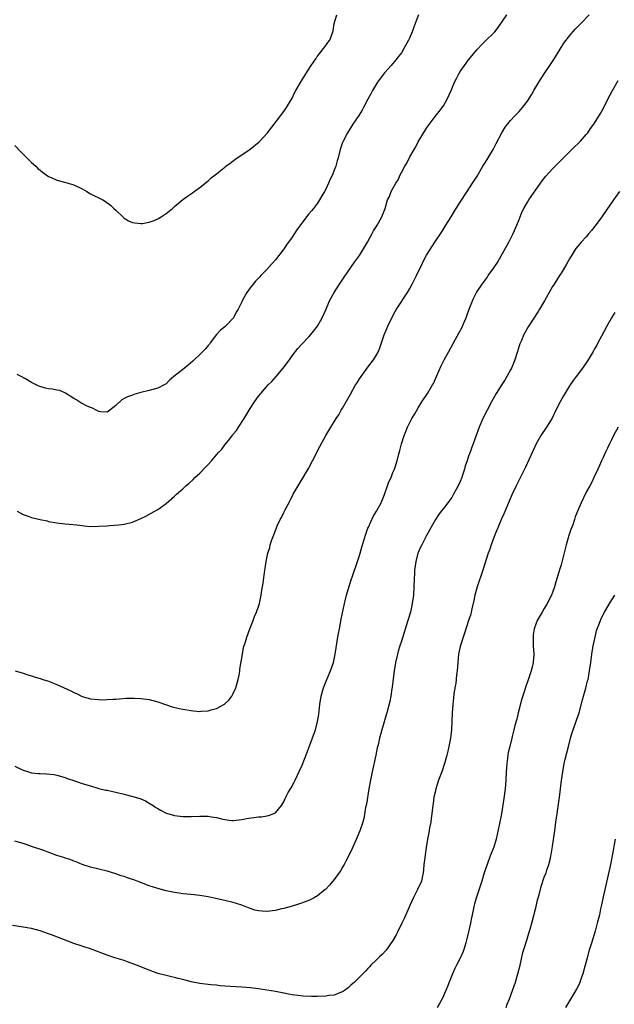
# Model space of a CAD drawing. Units: inches. Extents: x 2583000 to 2586000, y 1551000 to 1554000.
# Drawn here: x 2585696 to 2585838, y 1552270 to 1552504 of the extents above; entities that cross this region are included whole.
import ezdxf

# ---------------------------------------------------------------- set-up
doc = ezdxf.new("R2010")
doc.units = ezdxf.units.IN
doc.header["$MEASUREMENT"] = 0
doc.layers.add('LD25831551_10ft', color=82, linetype='Continuous')

msp = doc.modelspace()

# ---------------------------------------------------------------- linework, layer by layer
at = {"layer": 'LD25831551_10ft'}
for points, elevation in [([(2585695, 1552473.98), (2585696.45, 1552472.45), (2585699, 1552469.91), (2585699.99, 1552469), (2585700.5, 1552468.5), (2585701, 1552468.06), (2585701.61, 1552467.61), (2585703, 1552466.61), (2585703.68, 1552466.32), (2585705, 1552465.69), (2585706.8, 1552465.2), (2585709, 1552464.56), (2585711, 1552463.63), (2585712.15, 1552463), (2585713, 1552462.48), (2585715.94, 1552461), (2585716.61, 1552460.61), (2585717.79, 1552459.79), (2585718.53, 1552459), (2585719, 1552458.57), (2585720.82, 1552456.82), (2585721, 1552456.69), (2585722.07, 1552456.07), (2585723, 1552455.65), (2585723.53, 1552455.53), (2585725, 1552455.37), (2585725.4, 1552455.4), (2585727, 1552455.7), (2585728.13, 1552456.13), (2585729, 1552456.5), (2585729.8, 1552457), (2585730.51, 1552457.49), (2585731, 1552457.81), (2585731.7, 1552458.3), (2585732.5, 1552459), (2585733, 1552459.47), (2585735, 1552461.13), (2585736.09, 1552461.91), (2585737.28, 1552462.72), (2585737.71, 1552463), (2585739, 1552463.97), (2585740.33, 1552465), (2585741, 1552465.54), (2585741.76, 1552466.24), (2585742.69, 1552467), (2585743, 1552467.21), (2585745, 1552468.8), (2585745.22, 1552469), (2585746.22, 1552469.78), (2585747, 1552470.32), (2585747.36, 1552470.64), (2585747.88, 1552471), (2585749, 1552471.7), (2585751, 1552473.05), (2585753.17, 1552474.83), (2585753.34, 1552475), (2585755.14, 1552477), (2585759, 1552482), (2585759.67, 1552483), (2585761, 1552485.22), (2585761.56, 1552486.44), (2585761.85, 1552487), (2585763, 1552488.9), (2585763.76, 1552490.24), (2585764.28, 1552491), (2585765.54, 1552493), (2585766.6, 1552494.6), (2585766.84, 1552495), (2585767, 1552495.22), (2585768.45, 1552497), (2585768.67, 1552497.33), (2585769, 1552497.74), (2585769.52, 1552498.48), (2585769.93, 1552499), (2585770.69, 1552501), (2585770.75, 1552501.25), (2585771.03, 1552503), (2585771.66, 1552505)], 8480), ([(2585695.08, 1552349), (2585697, 1552348.44), (2585698.09, 1552348.09), (2585699, 1552347.85), (2585699.63, 1552347.63), (2585701, 1552347.23), (2585701.66, 1552347), (2585703, 1552346.56), (2585705, 1552345.79), (2585708.31, 1552344.31), (2585709, 1552343.91), (2585709.65, 1552343.65), (2585711, 1552342.96), (2585713, 1552342.35), (2585715, 1552342.17), (2585715.85, 1552342.15), (2585717, 1552342.19), (2585718.29, 1552342.29), (2585719, 1552342.31), (2585721.5, 1552342.5), (2585723, 1552342.55), (2585723.46, 1552342.54), (2585725, 1552342.47), (2585727, 1552342.19), (2585729, 1552341.66), (2585730.82, 1552341), (2585732.47, 1552340.47), (2585734.07, 1552340.07), (2585735, 1552339.9), (2585737, 1552339.57), (2585737.54, 1552339.54), (2585739, 1552339.39), (2585739.44, 1552339.44), (2585741, 1552339.52), (2585741.76, 1552339.76), (2585743, 1552340.08), (2585744.9, 1552341.1), (2585745, 1552341.17), (2585745.95, 1552342.05), (2585746.64, 1552343), (2585747, 1552343.63), (2585747.59, 1552345), (2585748.15, 1552347), (2585748.43, 1552348.43), (2585748.51, 1552349), (2585748.54, 1552349.46), (2585749.16, 1552353), (2585749.46, 1552354.54), (2585749.92, 1552355.92), (2585750.2, 1552357), (2585750.9, 1552359), (2585751.7, 1552361), (2585752.05, 1552361.95), (2585752.53, 1552363), (2585753, 1552364.32), (2585753.2, 1552365), (2585753.6, 1552367), (2585753.71, 1552367.71), (2585754.1, 1552369.9), (2585754.45, 1552372.45), (2585754.61, 1552373.39), (2585754.85, 1552375), (2585755.23, 1552377), (2585755.65, 1552378.35), (2585755.78, 1552379), (2585756.15, 1552380.15), (2585756.47, 1552381), (2585756.64, 1552381.36), (2585757.26, 1552383), (2585757.47, 1552383.47), (2585758.18, 1552385), (2585758.48, 1552385.52), (2585759, 1552386.65), (2585759.35, 1552387.35), (2585760.49, 1552389.51), (2585761.26, 1552391), (2585762.4, 1552393), (2585763.39, 1552394.61), (2585764.86, 1552397.14), (2585765.85, 1552399), (2585767.59, 1552402.41), (2585769.02, 1552405), (2585770.22, 1552407), (2585771, 1552408.22), (2585771.47, 1552409), (2585772.08, 1552409.92), (2585772.69, 1552411), (2585773, 1552411.49), (2585774.85, 1552414.85), (2585776.11, 1552417), (2585776.47, 1552417.53), (2585777, 1552418.46), (2585779, 1552421.25), (2585780.36, 1552423), (2585781, 1552424.03), (2585781.53, 1552425), (2585781.96, 1552426.04), (2585782.93, 1552428.93), (2585783.75, 1552431), (2585784.73, 1552433), (2585785.53, 1552434.47), (2585785.85, 1552435), (2585788.43, 1552439), (2585789, 1552439.95), (2585789.58, 1552441), (2585790.05, 1552441.95), (2585790.57, 1552443), (2585791.99, 1552446.01), (2585792.51, 1552447), (2585793, 1552447.9), (2585793.67, 1552449), (2585794.97, 1552451), (2585796.6, 1552453.4), (2585797.61, 1552455), (2585798.82, 1552457), (2585799.67, 1552458.33), (2585800.07, 1552459), (2585801, 1552460.45), (2585802.67, 1552463), (2585803.95, 1552465), (2585805, 1552466.69), (2585806.39, 1552469), (2585807, 1552469.96), (2585807.38, 1552470.62), (2585807.66, 1552471), (2585808.84, 1552473), (2585809.56, 1552474.44), (2585810.93, 1552477), (2585811.72, 1552478.28), (2585813, 1552479.9), (2585813.99, 1552481), (2585815, 1552482.07), (2585815.81, 1552483), (2585817, 1552484.53), (2585817.99, 1552486.01), (2585818.51, 1552487), (2585819.72, 1552489), (2585821, 1552491.02), (2585823, 1552493.94), (2585823.67, 1552495), (2585825.69, 1552498.31), (2585827, 1552500.06), (2585828.36, 1552501.64), (2585829.67, 1552503), (2585831.66, 1552505)], 8450), ([(2585791.08, 1552505), (2585790.27, 1552503), (2585789.89, 1552501.89), (2585789.55, 1552501), (2585789, 1552499.61), (2585788.72, 1552499), (2585787.62, 1552497), (2585787, 1552496.01), (2585786.26, 1552495), (2585785.7, 1552494.3), (2585784.57, 1552493), (2585783, 1552491.25), (2585781.33, 1552489), (2585780.1, 1552487), (2585779.75, 1552486.25), (2585779.04, 1552485), (2585778, 1552483), (2585777.65, 1552482.35), (2585776.88, 1552481.12), (2585775.47, 1552479), (2585774.2, 1552477), (2585773.12, 1552475), (2585773, 1552474.7), (2585772.42, 1552473), (2585771.93, 1552471), (2585771.69, 1552470.31), (2585771.36, 1552469), (2585771, 1552468.1), (2585770.6, 1552467), (2585770.04, 1552465.96), (2585769.68, 1552465), (2585769, 1552463.57), (2585768.7, 1552463), (2585768.03, 1552461.97), (2585767.52, 1552461), (2585767, 1552460.21), (2585766.07, 1552459), (2585765.58, 1552458.42), (2585765, 1552457.67), (2585764.68, 1552457.32), (2585762.12, 1552453.88), (2585761, 1552452.16), (2585759.66, 1552450.34), (2585759, 1552449.32), (2585758.85, 1552449.15), (2585757, 1552446.74), (2585756.17, 1552445.83), (2585755, 1552444.45), (2585753.57, 1552443), (2585753.28, 1552442.72), (2585753, 1552442.4), (2585752.29, 1552441.71), (2585751.69, 1552441), (2585751, 1552440.1), (2585750.22, 1552439), (2585749.3, 1552437.3), (2585749, 1552436.77), (2585748.18, 1552435), (2585747.68, 1552434.32), (2585747.03, 1552433), (2585745.17, 1552431), (2585745, 1552430.84), (2585743.95, 1552430.05), (2585743, 1552428.97), (2585741.52, 1552427), (2585741.32, 1552426.68), (2585741, 1552426.37), (2585740.39, 1552425.61), (2585739.72, 1552425), (2585739, 1552424.27), (2585737.66, 1552423), (2585737.36, 1552422.64), (2585736.29, 1552421.71), (2585735.38, 1552421), (2585735, 1552420.66), (2585732.85, 1552419), (2585731.84, 1552418.16), (2585731, 1552417.3), (2585730.55, 1552417), (2585729, 1552416.22), (2585727, 1552415.67), (2585725, 1552415.18), (2585723.29, 1552414.71), (2585723, 1552414.59), (2585721.79, 1552414.21), (2585721, 1552413.75), (2585720.49, 1552413.51), (2585719, 1552412.15), (2585717.59, 1552411), (2585717, 1552410.56), (2585715.36, 1552410.64), (2585715, 1552410.69), (2585714.38, 1552411), (2585713.48, 1552411.48), (2585713, 1552411.61), (2585712.08, 1552412.08), (2585711, 1552412.58), (2585710.72, 1552412.72), (2585709.52, 1552413.52), (2585709, 1552413.81), (2585707.06, 1552415.06), (2585705.67, 1552415.67), (2585705, 1552415.76), (2585704, 1552416), (2585703, 1552416.09), (2585702.26, 1552416.26), (2585700.7, 1552416.7), (2585699, 1552417.58), (2585697.52, 1552418.48), (2585696.47, 1552419), (2585695.52, 1552419.52)], 8470), ([(2585695.53, 1552387), (2585697, 1552386.24), (2585698.18, 1552385.82), (2585699, 1552385.49), (2585701, 1552385.01), (2585702.66, 1552384.66), (2585703, 1552384.57), (2585705, 1552384.19), (2585707, 1552383.96), (2585707.9, 1552383.9), (2585709.72, 1552383.72), (2585711, 1552383.55), (2585711.52, 1552383.52), (2585713, 1552383.38), (2585715, 1552383.4), (2585717, 1552383.54), (2585717.55, 1552383.55), (2585719.72, 1552383.72), (2585721, 1552383.87), (2585723, 1552384.37), (2585724.45, 1552385), (2585724.85, 1552385.15), (2585726.2, 1552385.8), (2585727.48, 1552386.52), (2585729, 1552387.43), (2585731, 1552388.85), (2585733, 1552390.53), (2585733.5, 1552391), (2585735, 1552392.32), (2585735.7, 1552393), (2585736.4, 1552393.6), (2585737.44, 1552394.56), (2585737.87, 1552395), (2585739, 1552396.07), (2585740.48, 1552397.52), (2585741, 1552398.11), (2585741.83, 1552399), (2585743, 1552400.36), (2585743.52, 1552401), (2585744.25, 1552401.75), (2585745, 1552402.77), (2585745.83, 1552403.83), (2585746.88, 1552405.12), (2585747, 1552405.29), (2585747.79, 1552406.21), (2585748.27, 1552407), (2585749.55, 1552409), (2585751, 1552411.41), (2585752.03, 1552413), (2585753, 1552414.33), (2585753.51, 1552415), (2585755.29, 1552417), (2585756.13, 1552417.87), (2585757.18, 1552419), (2585758.85, 1552421), (2585760.36, 1552423), (2585761, 1552423.9), (2585762.36, 1552425.64), (2585763.3, 1552426.7), (2585765, 1552428.47), (2585765.46, 1552429), (2585767.02, 1552431), (2585768.12, 1552433), (2585769, 1552434.89), (2585769.91, 1552437), (2585770.98, 1552439), (2585772.25, 1552441), (2585773.35, 1552442.65), (2585775.81, 1552446.19), (2585777, 1552447.79), (2585777.76, 1552449), (2585778.21, 1552449.79), (2585778.94, 1552451), (2585780.03, 1552453), (2585780.34, 1552453.66), (2585781, 1552454.62), (2585781.24, 1552455), (2585781.58, 1552455.58), (2585782.35, 1552457), (2585783.11, 1552459), (2585783.72, 1552461), (2585784.15, 1552461.85), (2585784.58, 1552463), (2585785.67, 1552465), (2585786.21, 1552465.79), (2585786.73, 1552467), (2585787, 1552467.53), (2585787.83, 1552469), (2585788.27, 1552469.73), (2585789, 1552471.26), (2585790.02, 1552473), (2585790.4, 1552473.6), (2585791, 1552474.81), (2585793, 1552478.11), (2585793.37, 1552478.63), (2585795, 1552480.81), (2585795.98, 1552482.02), (2585796.73, 1552483), (2585797, 1552483.41), (2585797.92, 1552485), (2585798.81, 1552487), (2585799.64, 1552489), (2585800.1, 1552489.9), (2585800.68, 1552491), (2585801, 1552491.52), (2585802.01, 1552493), (2585803, 1552494.35), (2585805, 1552496.79), (2585806.07, 1552497.93), (2585807, 1552498.87), (2585809, 1552500.78), (2585809.21, 1552501), (2585810.02, 1552501.98), (2585812.11, 1552505)], 8460), ([(2585695, 1552326.36), (2585696.24, 1552325.76), (2585697, 1552325.42), (2585698.25, 1552325), (2585699, 1552324.79), (2585700.63, 1552324.63), (2585701, 1552324.58), (2585702.55, 1552324.55), (2585704.34, 1552324.34), (2585705, 1552324.21), (2585707, 1552323.63), (2585707.46, 1552323.46), (2585708.8, 1552323), (2585711, 1552322.27), (2585713, 1552321.65), (2585715, 1552321.08), (2585716.68, 1552320.68), (2585717, 1552320.63), (2585718.31, 1552320.31), (2585719, 1552320.18), (2585721, 1552319.69), (2585721.57, 1552319.57), (2585723.67, 1552319), (2585725, 1552318.57), (2585726.09, 1552318.09), (2585727, 1552317.58), (2585727.89, 1552317), (2585728.54, 1552316.54), (2585729, 1552316.26), (2585729.8, 1552315.8), (2585731, 1552315.21), (2585731.68, 1552315), (2585733, 1552314.65), (2585735, 1552314.41), (2585737, 1552314.38), (2585739, 1552314.45), (2585739.56, 1552314.44), (2585741, 1552314.43), (2585741.7, 1552314.3), (2585743, 1552314.15), (2585744.19, 1552313.81), (2585745, 1552313.67), (2585746.53, 1552313.47), (2585747, 1552313.44), (2585748.39, 1552313.61), (2585749, 1552313.66), (2585750.12, 1552313.88), (2585753, 1552314.27), (2585753.68, 1552314.32), (2585755, 1552314.57), (2585755.38, 1552314.62), (2585756.45, 1552315), (2585757, 1552315.27), (2585758.45, 1552317), (2585759, 1552317.88), (2585759.36, 1552318.64), (2585759.5, 1552319), (2585760.09, 1552320.09), (2585760.61, 1552321), (2585760.77, 1552321.23), (2585761.47, 1552322.53), (2585761.71, 1552323), (2585762.77, 1552325.23), (2585763.38, 1552326.62), (2585764.53, 1552329.47), (2585765, 1552330.7), (2585766.54, 1552335), (2585767.06, 1552337), (2585767.32, 1552338.68), (2585767.6, 1552341), (2585767.94, 1552343), (2585768.46, 1552345), (2585769.26, 1552347), (2585770.13, 1552349), (2585770.83, 1552351), (2585771.27, 1552353), (2585771.89, 1552357), (2585772.07, 1552357.93), (2585772.23, 1552359), (2585772.69, 1552361.31), (2585773.48, 1552365), (2585773.65, 1552365.65), (2585773.96, 1552367), (2585774.37, 1552368.37), (2585774.63, 1552369.37), (2585775.12, 1552370.88), (2585775.27, 1552371.27), (2585776.55, 1552375), (2585777, 1552376.44), (2585777.58, 1552378.42), (2585777.71, 1552379), (2585778.5, 1552381.5), (2585779.05, 1552382.95), (2585779.16, 1552383.16), (2585780.27, 1552385.73), (2585781.06, 1552387), (2585782.21, 1552389), (2585783, 1552390.95), (2585783.68, 1552393), (2585784.03, 1552393.97), (2585784.53, 1552395), (2585785, 1552396.17), (2585785.36, 1552397), (2585785.99, 1552399), (2585786.32, 1552400.32), (2585786.61, 1552401.39), (2585787, 1552403.01), (2585787.65, 1552405), (2585788.06, 1552405.94), (2585788.48, 1552407), (2585789.51, 1552409), (2585790.16, 1552410.16), (2585791, 1552411.57), (2585791.88, 1552413), (2585793.21, 1552415), (2585794.43, 1552417), (2585794.62, 1552417.38), (2585795.37, 1552419), (2585796.45, 1552421.55), (2585797.2, 1552423), (2585798.29, 1552425), (2585799.26, 1552426.74), (2585799.86, 1552427.86), (2585800.68, 1552429.32), (2585801.37, 1552430.63), (2585801.94, 1552431.94), (2585802.42, 1552433), (2585802.58, 1552433.42), (2585803.15, 1552435), (2585803.91, 1552437), (2585804.25, 1552437.75), (2585804.88, 1552439), (2585806.19, 1552441), (2585807.41, 1552442.59), (2585807.67, 1552443), (2585809, 1552444.85), (2585809.86, 1552446.14), (2585810.32, 1552447), (2585812.58, 1552451), (2585813.61, 1552453), (2585814.48, 1552455), (2585815, 1552456.33), (2585815.78, 1552458.22), (2585816.18, 1552459), (2585817, 1552460.47), (2585817.34, 1552461), (2585819, 1552463.4), (2585820.49, 1552465.51), (2585821.36, 1552466.64), (2585823, 1552468.43), (2585825.27, 1552470.73), (2585825.57, 1552471), (2585827.6, 1552473), (2585828.29, 1552473.71), (2585829, 1552474.38), (2585829.59, 1552475), (2585831, 1552476.55), (2585831.36, 1552477), (2585832.03, 1552477.97), (2585832.82, 1552479), (2585833, 1552479.26), (2585834.4, 1552481.6), (2585835, 1552482.65), (2585836.17, 1552485), (2585837.24, 1552487), (2585838.62, 1552489.38)], 8440), ([(2585838.94, 1552463), (2585837.5, 1552461), (2585837, 1552460.33), (2585836.09, 1552459), (2585834.69, 1552457), (2585833.13, 1552454.87), (2585832.24, 1552453.76), (2585831.6, 1552453), (2585831, 1552452.27), (2585829.79, 1552451), (2585829, 1552450.02), (2585828.53, 1552449.47), (2585827, 1552447.01), (2585826.27, 1552445.73), (2585825, 1552443.61), (2585824.61, 1552443), (2585824.02, 1552441.98), (2585823.35, 1552441), (2585823, 1552440.43), (2585821.05, 1552437.05), (2585819.89, 1552435), (2585819.55, 1552434.45), (2585817.19, 1552430.81), (2585816.44, 1552429.56), (2585816.18, 1552429), (2585815.57, 1552427.57), (2585815.21, 1552426.79), (2585814.69, 1552425.31), (2585814.63, 1552425), (2585814.48, 1552424.48), (2585813.99, 1552423), (2585813.21, 1552421), (2585813, 1552420.58), (2585812.11, 1552419), (2585811.69, 1552418.31), (2585810.89, 1552417.11), (2585809.58, 1552415), (2585808.46, 1552413), (2585807.4, 1552411), (2585806.39, 1552409), (2585805.52, 1552407), (2585804.09, 1552403), (2585803.76, 1552402.24), (2585803.35, 1552401), (2585803, 1552400.07), (2585802.64, 1552399), (2585802.19, 1552397.81), (2585802.01, 1552397), (2585801.57, 1552395.57), (2585801.37, 1552395), (2585801, 1552394.06), (2585800.53, 1552393), (2585799.44, 1552391), (2585799.28, 1552390.72), (2585799, 1552390.28), (2585797, 1552387.66), (2585796.45, 1552387), (2585795.86, 1552386.14), (2585795.11, 1552385), (2585793, 1552381.21), (2585791.84, 1552379), (2585791.56, 1552378.44), (2585791, 1552377.18), (2585790.93, 1552377), (2585790.4, 1552375), (2585790.14, 1552373), (2585790.08, 1552372.08), (2585790.04, 1552371), (2585790, 1552369), (2585789.88, 1552367), (2585789.59, 1552365), (2585789.13, 1552363), (2585788.55, 1552361), (2585787, 1552356.11), (2585786.63, 1552355), (2585786.26, 1552353.74), (2585786.05, 1552353), (2585785.61, 1552351), (2585785.31, 1552349), (2585784.83, 1552345.17), (2585784.74, 1552344.74), (2585784.47, 1552343), (2585784.26, 1552341.74), (2585783.55, 1552339), (2585783.41, 1552338.59), (2585782.92, 1552336.92), (2585782.31, 1552335), (2585782.09, 1552334.09), (2585781.76, 1552333), (2585781.44, 1552331.44), (2585781.26, 1552330.74), (2585780.92, 1552329), (2585780.04, 1552325), (2585779.79, 1552323.79), (2585779.64, 1552323), (2585779.29, 1552321), (2585778.67, 1552317.33), (2585778.49, 1552316.49), (2585778.06, 1552313.94), (2585777.79, 1552313), (2585777.12, 1552311), (2585776.51, 1552309.49), (2585775.65, 1552307.65), (2585775.25, 1552306.75), (2585774.61, 1552305.39), (2585773.74, 1552303.74), (2585773.37, 1552303), (2585773, 1552302.33), (2585772.5, 1552301.5), (2585771, 1552299.38), (2585769.91, 1552298.09), (2585769, 1552297.14), (2585768.85, 1552297), (2585767, 1552295.54), (2585766.06, 1552295), (2585765, 1552294.43), (2585763, 1552293.66), (2585762.5, 1552293.5), (2585760.8, 1552293), (2585759, 1552292.53), (2585758.43, 1552292.43), (2585757, 1552292.07), (2585755, 1552291.81), (2585753.85, 1552291.85), (2585753, 1552291.93), (2585752.14, 1552292.14), (2585751, 1552292.52), (2585750.64, 1552292.64), (2585749, 1552293.29), (2585747, 1552293.95), (2585745, 1552294.45), (2585742.42, 1552295), (2585741, 1552295.27), (2585739, 1552295.61), (2585737, 1552295.85), (2585735.93, 1552295.93), (2585735, 1552296.03), (2585734.14, 1552296.14), (2585733, 1552296.31), (2585731, 1552296.73), (2585729, 1552297.25), (2585727, 1552297.9), (2585724.15, 1552299), (2585723.29, 1552299.29), (2585723, 1552299.41), (2585721.79, 1552299.79), (2585721, 1552300.09), (2585720.31, 1552300.31), (2585718.82, 1552300.82), (2585717, 1552301.35), (2585713, 1552302.37), (2585711, 1552302.99), (2585709.57, 1552303.57), (2585709, 1552303.77), (2585708.14, 1552304.14), (2585707, 1552304.5), (2585706.64, 1552304.64), (2585705, 1552305.15), (2585701.63, 1552306.37), (2585699, 1552307.28), (2585697.71, 1552307.71), (2585697, 1552307.98), (2585695, 1552308.51)], 8430), ([(2585837.77, 1552434.23), (2585837, 1552432.95), (2585835.89, 1552431), (2585834.63, 1552428.63), (2585833.78, 1552427), (2585833.5, 1552426.5), (2585833, 1552425.58), (2585832.66, 1552425), (2585831.45, 1552423), (2585831, 1552422.29), (2585830.12, 1552421), (2585828.63, 1552419), (2585827.92, 1552418.08), (2585827, 1552416.78), (2585825.55, 1552414.45), (2585824.76, 1552413), (2585823.74, 1552411), (2585822.85, 1552409.15), (2585821.53, 1552407), (2585820.22, 1552405), (2585819.05, 1552403), (2585817.38, 1552399.38), (2585816.53, 1552397.47), (2585816.28, 1552397), (2585815.57, 1552395.57), (2585814.32, 1552393), (2585813.37, 1552391), (2585812.65, 1552389.35), (2585811.48, 1552386.52), (2585810.86, 1552385.14), (2585809.93, 1552383), (2585809.67, 1552382.33), (2585809, 1552380.75), (2585808.36, 1552379), (2585808.03, 1552377.97), (2585807.65, 1552377), (2585806.35, 1552373), (2585805.02, 1552369), (2585804.5, 1552367), (2585804.25, 1552365.75), (2585803.78, 1552363.78), (2585803.64, 1552363), (2585803.51, 1552362.49), (2585803, 1552360.99), (2585802.02, 1552357.98), (2585801.67, 1552357), (2585801.05, 1552355.05), (2585801, 1552354.84), (2585800.69, 1552353.31), (2585800.62, 1552353), (2585800.4, 1552351), (2585800.26, 1552349), (2585800.15, 1552348.15), (2585800.04, 1552347), (2585799.93, 1552346.07), (2585799.73, 1552345), (2585799.51, 1552343.51), (2585799.4, 1552342.6), (2585799.24, 1552341), (2585799.11, 1552339), (2585799.02, 1552337), (2585798.9, 1552335), (2585798.67, 1552333), (2585798.61, 1552332.61), (2585798.31, 1552331), (2585798.05, 1552329.95), (2585797.83, 1552329), (2585797.26, 1552327), (2585796.59, 1552325), (2585795.87, 1552323), (2585795.21, 1552321), (2585795, 1552320.15), (2585794.76, 1552319), (2585794.54, 1552317.46), (2585794.44, 1552316.44), (2585794.27, 1552315), (2585794.11, 1552313.89), (2585793.97, 1552313), (2585793.72, 1552311.72), (2585793.51, 1552310.49), (2585793.23, 1552309), (2585792.93, 1552307), (2585792.69, 1552305.31), (2585792.54, 1552304.54), (2585792.37, 1552303), (2585792.3, 1552301.7), (2585792.18, 1552301), (2585791.91, 1552299.91), (2585791.76, 1552299), (2585790.86, 1552297), (2585789.84, 1552295), (2585789, 1552293.23), (2585788.03, 1552291), (2585787.7, 1552290.3), (2585787.14, 1552289), (2585786.18, 1552287), (2585785.78, 1552286.22), (2585785, 1552284.87), (2585783.36, 1552282.64), (2585782.41, 1552281.59), (2585781.77, 1552281), (2585781, 1552280.2), (2585779.74, 1552279), (2585779.4, 1552278.6), (2585779, 1552278.21), (2585778.42, 1552277.58), (2585777.79, 1552277), (2585775.82, 1552275), (2585775, 1552274.24), (2585774.33, 1552273.67), (2585773.49, 1552273), (2585773, 1552272.68), (2585772.52, 1552272.52), (2585771, 1552271.93), (2585769.8, 1552271.8), (2585769, 1552271.67), (2585767, 1552271.59), (2585765.58, 1552271.58), (2585763.65, 1552271.65), (2585763, 1552271.71), (2585761, 1552271.96), (2585760.14, 1552272.14), (2585759, 1552272.34), (2585757, 1552272.75), (2585755, 1552273.1), (2585753, 1552273.38), (2585751, 1552273.61), (2585749, 1552273.78), (2585745, 1552274.07), (2585743.86, 1552274.14), (2585743, 1552274.24), (2585741.68, 1552274.32), (2585739, 1552274.66), (2585737, 1552275.07), (2585735.5, 1552275.5), (2585735, 1552275.6), (2585733.9, 1552275.9), (2585733, 1552276.08), (2585732.27, 1552276.26), (2585731, 1552276.55), (2585729, 1552277.09), (2585727, 1552277.81), (2585723.97, 1552279), (2585723.3, 1552279.3), (2585721.83, 1552279.83), (2585721, 1552280.12), (2585718.81, 1552280.81), (2585717, 1552281.42), (2585712.74, 1552283), (2585711.42, 1552283.42), (2585711, 1552283.54), (2585709, 1552284.21), (2585703.76, 1552286.24), (2585703, 1552286.52), (2585701, 1552287.2), (2585699, 1552287.73), (2585697.94, 1552287.93), (2585697, 1552288.09), (2585694.45, 1552288.45)], 8420), ([(2585838.59, 1552407), (2585837.52, 1552405), (2585837, 1552403.95), (2585836.51, 1552403), (2585836.04, 1552401.96), (2585835.56, 1552401), (2585835, 1552399.77), (2585834.63, 1552399), (2585834.15, 1552397.85), (2585833.72, 1552397), (2585832.81, 1552395), (2585832.23, 1552393.77), (2585831.83, 1552393), (2585831, 1552391.49), (2585829.82, 1552389), (2585829, 1552387.14), (2585828.37, 1552385.63), (2585828.19, 1552385), (2585827.77, 1552383.77), (2585827.33, 1552382.67), (2585826.83, 1552381.17), (2585826.23, 1552379), (2585825.99, 1552378.01), (2585825, 1552374.27), (2585824.72, 1552373.28), (2585824.46, 1552372.46), (2585823.79, 1552370.21), (2585823.46, 1552369), (2585823, 1552367.66), (2585822.74, 1552367), (2585821.69, 1552365), (2585821, 1552363.81), (2585820.5, 1552363), (2585819.35, 1552361), (2585819, 1552360.15), (2585818.58, 1552359), (2585818.38, 1552357.62), (2585818.33, 1552357), (2585818.37, 1552356.37), (2585818.39, 1552355), (2585818.51, 1552353), (2585818.39, 1552351), (2585818.14, 1552349.86), (2585817.91, 1552349), (2585817, 1552346.38), (2585816.63, 1552345.37), (2585816.31, 1552344.31), (2585815.66, 1552342.34), (2585814.78, 1552339), (2585814.44, 1552337.56), (2585814.03, 1552336.03), (2585813.8, 1552335), (2585813.38, 1552333.38), (2585813.3, 1552333), (2585812.77, 1552331), (2585812.43, 1552329.57), (2585812.32, 1552329), (2585812.25, 1552328.25), (2585812.07, 1552327), (2585811.99, 1552326.01), (2585811.96, 1552325), (2585811.84, 1552323), (2585811.66, 1552321), (2585811.36, 1552318.64), (2585810.82, 1552315), (2585810.3, 1552312.3), (2585809.52, 1552309), (2585809, 1552307.11), (2585808.14, 1552305), (2585807.38, 1552303), (2585806.74, 1552301), (2585806.14, 1552299), (2585804.81, 1552295), (2585804.41, 1552293.59), (2585804.27, 1552293), (2585804.11, 1552292.11), (2585803.71, 1552290.29), (2585803.47, 1552289), (2585803.01, 1552286.99), (2585802.51, 1552285), (2585802.31, 1552284.31), (2585801.97, 1552283), (2585801.74, 1552282.26), (2585801.16, 1552281), (2585801, 1552280.67), (2585800.09, 1552279), (2585799.75, 1552278.25), (2585799.13, 1552277), (2585798.37, 1552275), (2585798.01, 1552273.99), (2585797.61, 1552273), (2585796.69, 1552271), (2585796.08, 1552269.92), (2585795.51, 1552269)], 8410), ([(2585811.92, 1552269), (2585812.21, 1552269.79), (2585812.73, 1552271), (2585813.46, 1552273), (2585814.12, 1552275), (2585814.72, 1552277), (2585815.24, 1552279), (2585815.94, 1552282.06), (2585816.2, 1552283), (2585816.83, 1552285), (2585817.37, 1552286.63), (2585817.63, 1552287.63), (2585818.02, 1552289), (2585819.06, 1552293), (2585819.43, 1552294.57), (2585819.79, 1552295.79), (2585820.26, 1552297.74), (2585821, 1552299.94), (2585821.43, 1552301), (2585821.63, 1552301.63), (2585822.12, 1552303), (2585822.45, 1552304.45), (2585822.6, 1552305), (2585822.67, 1552305.33), (2585823, 1552307.28), (2585823.47, 1552310.53), (2585823.58, 1552311.58), (2585823.78, 1552313), (2585823.94, 1552314.06), (2585824.05, 1552315), (2585824.22, 1552316.22), (2585824.62, 1552319), (2585824.87, 1552321), (2585825.09, 1552322.91), (2585825.39, 1552325), (2585825.78, 1552327), (2585826.01, 1552328.01), (2585826.74, 1552331), (2585827.26, 1552333), (2585827.66, 1552334.34), (2585827.87, 1552335), (2585828.7, 1552337.3), (2585829.22, 1552338.78), (2585829.36, 1552339.36), (2585830.11, 1552342.11), (2585830.34, 1552343), (2585830.88, 1552344.88), (2585831.32, 1552346.68), (2585831.42, 1552347), (2585831.81, 1552349), (2585832.1, 1552351), (2585832.35, 1552353), (2585832.66, 1552355), (2585833.08, 1552357), (2585833.46, 1552358.54), (2585833.6, 1552359), (2585833.98, 1552359.98), (2585834.35, 1552361), (2585834.55, 1552361.45), (2585835.36, 1552363), (2585836.71, 1552365.29), (2585837.84, 1552367)], 8400), ([(2585837.86, 1552309), (2585837.2, 1552305), (2585836.8, 1552303), (2585836.47, 1552301.53), (2585835, 1552295.26), (2585834.65, 1552293.35), (2585834.41, 1552292.41), (2585834.12, 1552291), (2585833.89, 1552290.11), (2585833.63, 1552289), (2585833.14, 1552287.14), (2585832.24, 1552284.24), (2585831.63, 1552282.37), (2585831.26, 1552281), (2585830.76, 1552279), (2585830.21, 1552277), (2585829.72, 1552275.72), (2585829.36, 1552274.64), (2585828.68, 1552273.32), (2585827, 1552270.56), (2585826.09, 1552269)], 8390)]:
    msp.add_lwpolyline(points, dxfattribs=dict(at, elevation=elevation))

doc.saveas('drawing.dxf')
